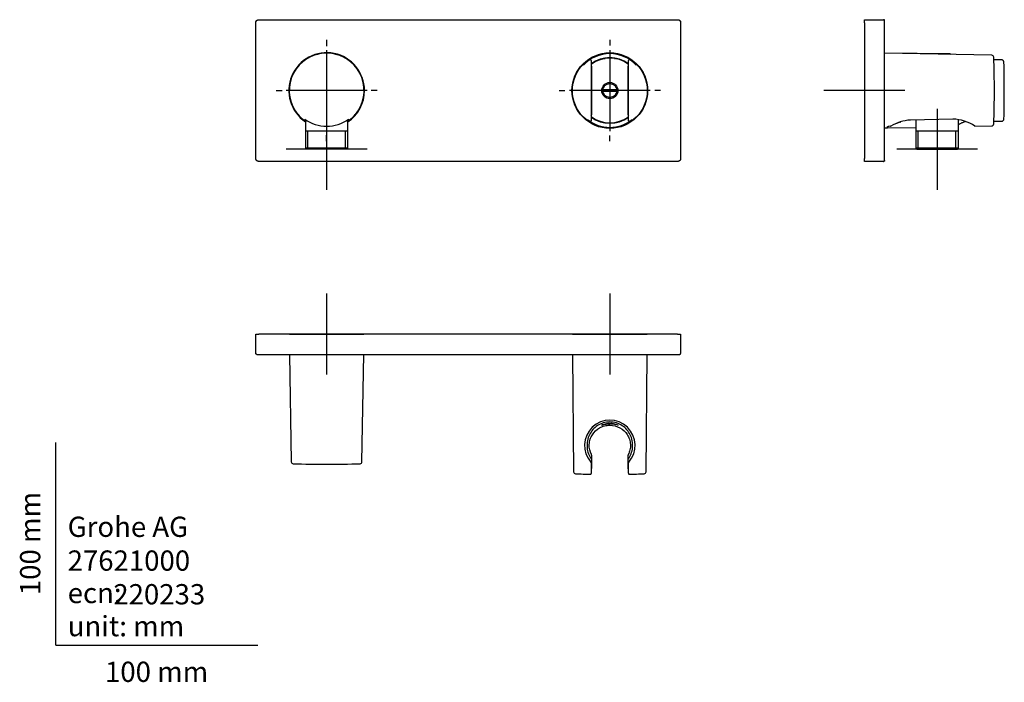
# Model space of a CAD drawing. Units: millimetres. Extents: x -18 to 469, y -18 to 309.
import ezdxf
from ezdxf.enums import TextEntityAlignment as Align
from ezdxf.lldxf.tags import DXFTag

# ---------------------------------------------------------------- set-up
doc = ezdxf.new("R2010")
doc.units = ezdxf.units.MM
for name, color, linetype in [('$DDT_AUDIT_GENERATED_(121)', 7, 'Continuous'), ('$DDT_AUDIT_GENERATED_(126)', 7, 'Continuous'), ('$DDT_AUDIT_GENERATED_(134)', 7, 'Continuous'), ('$DDT_AUDIT_GENERATED_(93)', 7, 'Continuous'), ('$DDT_AUDIT_GENERATED_(A3)', 7, 'Continuous'), ('$DDT_AUDIT_GENERATED_(B2)', 7, 'Continuous'), ('$DDT_AUDIT_GENERATED_(BC)', 7, 'Continuous'), ('$DDT_AUDIT_GENERATED_(C0)', 7, 'Continuous'), ('Default', 7, 'Continuous'), ('DV3_Default', 7, 'Continuous')]:
    doc.layers.add(name, color=color, linetype=linetype)
doc.styles.add('SEACAD_seiso_ttf', font='seiso.ttf')
tags = doc.linetypes.add('CENTER2', pattern=[28.575, 19.05, -3.175, 3.175, -3.175]).pattern_tags.tags
tags[10:11] = [DXFTag(74, 4), DXFTag(75, 0), DXFTag(340, '0'), DXFTag(46, 0.0), DXFTag(50, 0.0), DXFTag(44, 0.0), DXFTag(45, 0.0)]
tags[8:9] = [DXFTag(74, 4), DXFTag(75, 0), DXFTag(340, '0'), DXFTag(46, 0.0), DXFTag(50, 0.0), DXFTag(44, 0.0), DXFTag(45, 0.0)]
tags[6:7] = [DXFTag(74, 4), DXFTag(75, 0), DXFTag(340, '0'), DXFTag(46, 0.0), DXFTag(50, 0.0), DXFTag(44, 0.0), DXFTag(45, 0.0)]
tags[4:5] = [DXFTag(74, 4), DXFTag(75, 0), DXFTag(340, '0'), DXFTag(46, 0.0), DXFTag(50, 0.0), DXFTag(44, 0.0), DXFTag(45, 0.0)]

# ---------------------------------------------------------------- blocks, each defined once
blk = doc.blocks.new('SEANNOT_GROUP')
at = {"layer": 'Default', "color": 7, "linetype": 'CENTER2'}
for p, q in [((399.82, 293.95), (399.82, 253.95)), ((419.82, 273.95), (379.82, 273.95))]:
    blk.add_line(p, q, dxfattribs=at)
blk = doc.blocks.new('SEANNOT_GROUP1')
at = {"layer": 'Default', "color": 7, "linetype": 'CENTER2'}
for p, q in [((133.98, 298.95), (133.98, 295.95)), ((133.98, 293.95), (133.98, 253.95)), ((108.98, 273.95), (111.98, 273.95)), ((153.98, 273.95), (113.98, 273.95)), ((158.98, 273.95), (155.98, 273.95)), ((133.98, 248.95), (133.98, 251.95))]:
    blk.add_line(p, q, dxfattribs=at)
blk = doc.blocks.new('SEANNOT_GROUP2')
at = {"layer": 'Default', "color": 7, "linetype": 'CENTER2'}
for p, q in [((273.98, 298.95), (273.98, 296.15)), ((273.98, 293.95), (273.98, 253.95)), ((248.98, 273.95), (251.78, 273.95)), ((293.98, 273.95), (253.98, 273.95)), ((298.98, 273.95), (296.18, 273.95)), ((273.98, 248.95), (273.98, 251.75))]:
    blk.add_line(p, q, dxfattribs=at)
blk = doc.blocks.new('SEANNOT_GROUP3')
at = {"layer": 'Default', "color": 7, "linetype": 'CENTER2'}
for p, q in [((133.98, 264.95), (133.98, 224.95)), ((153.98, 244.95), (113.98, 244.95))]:
    blk.add_line(p, q, dxfattribs=at)
blk = doc.blocks.new('SEANNOT_GROUP4')
at = {"layer": 'Default', "color": 7, "linetype": 'CENTER2'}
for p, q in [((435.82, 264.95), (435.82, 224.95)), ((455.82, 244.95), (415.82, 244.95))]:
    blk.add_line(p, q, dxfattribs=at)
blk = doc.blocks.new('SEANNOT_GROUP5')
at = {"layer": 'Default', "color": 7, "linetype": 'CENTER2'}
for p, q in [((133.98, 173.61), (133.98, 133.61)), ((153.98, 153.61), (113.98, 153.61))]:
    blk.add_line(p, q, dxfattribs=at)
blk = doc.blocks.new('SEANNOT_GROUP6')
at = {"layer": 'Default', "color": 7, "linetype": 'CENTER2'}
for p, q in [((273.98, 173.61), (273.98, 133.61)), ((293.98, 153.61), (253.98, 153.61))]:
    blk.add_line(p, q, dxfattribs=at)
blk = doc.blocks.new('SE')
at = {"layer": '$DDT_AUDIT_GENERATED_(93)', "color": 7, "linetype": 'Continuous'}
for p, q in [((399.82, 308.95), (409.32, 308.95)), ((399.82, 307.45), (399.82, 308.95)), ((399.82, 307.45), (399.82, 240.45)), ((409.32, 308.94), (409.32, 308.95)), ((409.82, 307.45), (409.82, 308.45)), ((409.82, 240.45), (409.82, 307.45)), ((399.82, 238.95), (399.82, 240.45)), ((409.32, 238.95), (399.82, 238.95)), ((409.32, 238.95), (409.32, 238.97)), ((409.82, 239.45), (409.82, 240.45))]:
    blk.add_line(p, q, dxfattribs=at)
for centre, start, end in [((409.39, 308.74), 82.2539, 108.6582), ((409.39, 239.17), 251.3412, 277.7461)]:
    blk.add_arc(centre, 0.21, start, end, dxfattribs=at)
for points, knots in [([(409.82, 308.45), (409.82, 308.53), (409.82, 308.6), (409.78, 308.76), (409.68, 308.87), (409.54, 308.93), (409.47, 308.95), (409.41, 308.95)], [0, 0, 0, 0, 0, 0, 0.5, 0.5, 0.8752647, 0.8752647, 0.8752647, 0.8752647, 0.8752647, 0.8752647]), ([(409.82, 239.45), (409.82, 239.38), (409.82, 239.3), (409.77, 239.12), (409.65, 239), (409.47, 238.95), (409.39, 238.95), (409.32, 238.95)], [0, 0, 0, 0, 0, 0, 0.5, 0.5, 1, 1, 1, 1, 1, 1])]:
    blk.add_open_spline(points, degree=5, knots=knots, dxfattribs=at)
blk.add_open_spline([(409.36, 238.95), (409.35, 238.95), (409.34, 238.95), (409.33, 238.95), (409.33, 238.95), (409.32, 238.95)], degree=5, dxfattribs=at)
at = {"layer": '$DDT_AUDIT_GENERATED_(A3)', "color": 7, "linetype": 'Continuous'}
for p, q in [((462.86, 291.42), (409.82, 292.35)), ((443.59, 259.84), (422.59, 259.38)), ((409.82, 255.56), (411.32, 255.59)), ((411.32, 255.59), (411.32, 256.18)), ((412.73, 256.28), (411.62, 256.26)), ((454.44, 256.34), (462.86, 256.48))]:
    blk.add_line(p, q, dxfattribs=at)
for centre, radius, start, end in [((462.84, 290.42), 1, 1.8914, 89), ((-35.88, 273.95), 500, 0, 1.8914), ((-35.88, 273.95), 500, 358.1086, 0), ((424.12, 237.95), 21.48, 94.0797, 121.1815), ((443.1, 239.76), 20.09, 55.6182, 88.613), ((412.74, 256.93), 0.646, 268.4263, 292.7671), ((462.84, 257.48), 1, 271, 358.1086)]:
    blk.add_arc(centre, radius, start, end, dxfattribs=at)
blk.add_open_spline([(411.32, 256.18), (411.32, 256.2), (411.35, 256.22), (411.46, 256.25), (411.54, 256.26), (411.62, 256.26)], degree=3, knots=[0, 0, 0, 0, 0.5, 0.5, 1, 1, 1, 1], dxfattribs=at)
at = {"layer": '$DDT_AUDIT_GENERATED_(B2)', "color": 7, "linetype": 'Continuous'}
for p, q in [((425.34, 259.44), (425.34, 245.45)), ((446.3, 245.45), (446.3, 259.64)), ((446.3, 253.95), (425.34, 253.95)), ((426.5, 244.95), (426.5, 253.95)), ((445.14, 244.95), (445.14, 253.95)), ((446.3, 245.45), (425.34, 245.45)), ((425.34, 245.45), (425.84, 244.95)), ((425.84, 244.95), (445.8, 244.95)), ((445.8, 244.95), (446.3, 245.45))]:
    blk.add_line(p, q, dxfattribs=at)
at = {"layer": '$DDT_AUDIT_GENERATED_(BC)', "color": 7, "linetype": 'Continuous'}
for p, q in [((417.59, 258.34), (415.15, 257.45)), ((411.91, 256.27), (411.32, 256.05))]:
    blk.add_line(p, q, dxfattribs=at)
blk.add_arc((417.49, 258.62), 0.3, 290, 335.4535, dxfattribs=at)
at = {"layer": '$DDT_AUDIT_GENERATED_(C0)', "color": 7, "linetype": 'Continuous'}
for p, q in [((442.03, 292.1), (409.82, 292.38)), ((463.86, 258.8), (467.84, 258.84)), ((409.82, 255.52), (425.34, 255.66))]:
    blk.add_line(p, q, dxfattribs=at)
for start, end in [(0, 1.6058), (358.3942, 0)]:
    blk.add_arc((-30.88, 273.95), 499.91, start, end, dxfattribs=at)
for points, knots in [([(442.56, 291.78), (442.55, 291.79), (442.47, 291.84), (442.37, 291.92), (442.27, 292), (442.22, 292.03), (442.2, 292.04), (442.2, 292.04), (442.2, 292.05), (442.2, 292.05), (442.19, 292.05), (442.19, 292.05), (442.18, 292.06), (442.16, 292.07), (442.11, 292.09), (442.06, 292.11), (442.03, 292.1), (442.03, 292.1)], [0.8937512, 0.8937512, 0.8937512, 0.8937512, 0.9006066, 0.9251684, 0.9494715, 0.9734511, 0.9852749, 0.9911729, 0.9928012, 0.9938417, 0.9941728, 0.9943239, 0.99455, 0.9954065, 0.9970362, 0.99984, 1, 1, 1, 1]), ([(442.35, 291.93), (442.34, 291.94), (442.29, 291.98), (442.23, 292.02), (442.2, 292.04), (442.2, 292.04), (442.2, 292.04)], [0.92587039, 0.92587039, 0.92587039, 0.92587039, 0.93629668, 0.96029909, 0.98396928, 0.98811962, 0.98811962, 0.98811962, 0.98811962]), ([(468.83, 287.96), (468.82, 288.05), (468.81, 288.2), (468.73, 288.44), (468.62, 288.64), (468.47, 288.81), (468.3, 288.94), (468.11, 289.03), (467.95, 289.07), (467.86, 289.06), (467.84, 289.06)], [0, 0, 0, 0, 0.143847, 0.303521, 0.442617, 0.575795, 0.704273, 0.830048, 0.965773, 1, 1, 1, 1]), ([(446.29, 257.15), (446.41, 257.21), (446.67, 257.35), (447.12, 257.58), (447.64, 257.83), (448.2, 258.09), (448.8, 258.34), (449.31, 258.54), (449.62, 258.66), (449.71, 258.69)], [0.3229612, 0.3229612, 0.3229612, 0.3229612, 0.3482926, 0.3804693, 0.4143231, 0.4481937, 0.4818568, 0.5151337, 0.5302209, 0.5302209, 0.5302209, 0.5302209]), ([(467.84, 258.85), (467.85, 258.84), (467.93, 258.84), (468.09, 258.87), (468.28, 258.95), (468.45, 259.08), (468.6, 259.24), (468.72, 259.43), (468.79, 259.65), (468.83, 259.84), (468.83, 259.93), (468.83, 259.95)], [0, 0, 0, 0, 0.023582, 0.15244, 0.27909, 0.408275, 0.539669, 0.67584, 0.818518, 0.967002, 1, 1, 1, 1])]:
    blk.add_open_spline(points, degree=3, knots=knots, dxfattribs=at)
for points in [[(467.84, 289.07), (466.1, 289.08), (464.77, 289.1), (463.86, 289.11)], [(463.86, 258.8), (465.57, 258.82), (466.89, 258.83), (467.84, 258.84)]]:
    blk.add_open_spline(points, degree=3, dxfattribs=at)
blk = doc.blocks.new('SE1')
at = {"layer": '$DDT_AUDIT_GENERATED_(121)', "color": 7, "linetype": 'Continuous'}
for start, end in [(0, 8.2055), (358.6876, 0), (306.4365, 317.4795), (320.7768, 332.8313)]:
    blk.add_arc((273.98, 273.95), 4, start, end, dxfattribs=at)
at = {"layer": '$DDT_AUDIT_GENERATED_(126)', "color": 7, "linetype": 'Continuous'}
for p, q in [((270.7, 274.45), (270.65, 274.45)), ((270.65, 273.45), (270.7, 273.45)), ((270.7, 274.45), (271.21, 274.45)), ((271.21, 273.45), (270.7, 273.45)), ((271.21, 274.45), (276.75, 274.45)), ((276.75, 273.45), (271.21, 273.45)), ((276.75, 274.45), (277.25, 274.45)), ((277.25, 273.45), (276.75, 273.45)), ((277.3, 274.45), (277.25, 274.45)), ((277.25, 273.45), (277.3, 273.45))]:
    blk.add_line(p, q, dxfattribs=at)
blk.add_circle((273.98, 273.95), 3.45, dxfattribs=at)
for start, end in [(171.4421, 188.5579), (351.4421, 8.5579)]:
    blk.add_arc((273.98, 273.95), 3.36, start, end, dxfattribs=at)
at = {"layer": '$DDT_AUDIT_GENERATED_(134)', "color": 7, "linetype": 'Continuous'}
for p, q in [((270.89, 289.7), (270.88, 289.79)), ((271.14, 289.84), (271.71, 289.84)), ((276.24, 289.84), (276.82, 289.84)), ((277.06, 289.7), (277.07, 289.79)), ((264.98, 285.92), (264.98, 285.87)), ((264.98, 285.87), (264.98, 262.04)), ((282.98, 285.87), (282.98, 285.92)), ((282.98, 262.04), (282.98, 285.87)), ((264.98, 262.04), (264.98, 261.97)), ((282.98, 261.97), (282.98, 262.04))]:
    blk.add_line(p, q, dxfattribs=at)
blk.add_circle((273.98, 273.95), 4, dxfattribs=at)
for centre, radius, start, end in [((273.98, 274.47), 15.51, 53.2967, 126.7466), ((273.98, 273.95), 16.04, 78.9016, 101.0984), ((264.48, 285.92), 0.5, 0, 60), ((283.48, 285.92), 0.5, 120, 180), ((283.48, 285.87), 0.5, 119.9984, 179.9941), ((273.98, 273.49), 15.51, 233.3259, 306.6229), ((264.48, 261.97), 0.5, 300, 0), ((283.48, 262.04), 0.5, 180.0059, 240.0016), ((283.48, 261.97), 0.5, 180, 240)]:
    blk.add_arc(centre, radius, start, end, dxfattribs=at)
at = {"layer": '$DDT_AUDIT_GENERATED_(93)', "color": 7, "linetype": 'Continuous'}
for p, q in [((98.98, 240.45), (98.98, 307.45)), ((100.48, 308.95), (307.48, 308.95)), ((308.98, 307.45), (308.98, 240.45)), ((125.98, 290.86), (125.98, 290.63)), ((141.98, 290.63), (141.98, 290.86)), ((265.98, 290.63), (265.98, 290.86)), ((281.98, 290.86), (281.98, 290.63)), ((150.88, 281.95), (150.66, 281.95)), ((290.66, 281.95), (290.88, 281.95)), ((150.66, 265.95), (150.88, 265.95)), ((290.88, 265.95), (290.66, 265.95)), ((307.48, 238.95), (100.48, 238.95))]:
    blk.add_line(p, q, dxfattribs=at)
blk.add_circle((273.98, 273.95), 18.7, dxfattribs=at)
for start, end in [(0, 235.8893), (304.0985, 0)]:
    blk.add_arc((133.98, 273.95), 18.7, start, end, dxfattribs=at)
for points in [[(98.98, 307.45), (98.98, 307.65), (98.99, 307.75), (99.01, 307.91), (99.05, 308.04), (99.15, 308.33), (99.38, 308.55), (99.6, 308.77), (99.88, 308.87), (100.02, 308.92), (100.17, 308.94), (100.28, 308.95), (100.48, 308.95)], [(307.48, 308.95), (307.67, 308.95), (307.78, 308.94), (307.93, 308.92), (308.07, 308.88), (308.35, 308.78), (308.57, 308.56), (308.79, 308.33), (308.9, 308.05), (308.95, 307.91), (308.96, 307.76), (308.98, 307.65), (308.98, 307.45)], [(100.48, 238.95), (100.28, 238.95), (100.18, 238.97), (100.02, 238.98), (99.89, 239.03), (99.6, 239.13), (99.38, 239.35), (99.16, 239.57), (99.06, 239.86), (99.01, 240), (98.99, 240.15), (98.98, 240.26), (98.98, 240.45)], [(308.98, 240.45), (308.98, 240.26), (308.96, 240.16), (308.95, 240), (308.9, 239.86), (308.8, 239.58), (308.58, 239.36), (308.36, 239.14), (308.07, 239.03), (307.94, 238.98), (307.78, 238.97), (307.67, 238.95), (307.48, 238.95)]]:
    blk.add_open_spline(points, degree=2, knots=[0, 0, 0, 0.125, 0.125, 0.25, 0.25, 0.5, 0.5, 0.75, 0.75, 0.875, 0.875, 1, 1, 1], dxfattribs=at)
for points in [[(98.98, 307.45), (98.98, 307.9), (98.98, 308.35), (99.58, 308.95), (100.03, 308.95), (100.48, 308.95)], [(307.48, 308.95), (307.92, 308.95), (308.37, 308.95), (308.98, 308.35), (308.98, 307.9), (308.98, 307.45)], [(100.48, 238.95), (100.03, 238.95), (99.58, 238.95), (98.98, 239.56), (98.98, 240.01), (98.98, 240.45)], [(308.98, 240.45), (308.98, 240.01), (308.98, 239.56), (308.37, 238.95), (307.92, 238.95), (307.48, 238.95)]]:
    blk.add_open_spline(points, degree=5, dxfattribs=at)
at = {"layer": '$DDT_AUDIT_GENERATED_(A3)', "color": 7, "linetype": 'Continuous'}
for p, q in [((133.98, 292.42), (133.98, 292.64)), ((126.45, 291.01), (126.45, 291.05)), ((128.98, 291.73), (128.98, 291.96)), ((138.98, 291.73), (138.98, 291.96)), ((141.51, 291.05), (141.51, 291.01)), ((118, 264.72), (117.99, 264.71)), ((149.97, 264.71), (149.95, 264.72)), ((122.1, 259.81), (122.11, 259.82)), ((123.12, 259.84), (123.12, 259.38)), ((144.83, 259.84), (144.83, 259.38)), ((145.84, 259.82), (145.85, 259.81))]:
    blk.add_line(p, q, dxfattribs=at)
for centre, radius, start, end in [((133.98, 273.95), 18.47, 91.3162, 104.3435), ((133.74, 284.7), 7.72, 89.7861, 91.3598), ((133.65, 273.95), 18.47, 89, 89.658), ((134.3, 273.95), 18.47, 90.342, 91), ((134.22, 284.7), 7.72, 88.6402, 90.2139), ((133.98, 273.95), 18.47, 75.6565, 88.6838), ((133.98, 273.95), 18.5, 114.6124, 235.5038), ((133.98, 273.95), 18.47, 107.0781, 114.6548), ((130.93, 283.89), 8.08, 105.5539, 107.1214), ((133.66, 273.95), 18.39, 104.7435, 105.4282), ((134.3, 273.95), 18.56, 105.9865, 106.6689), ((131.39, 284.05), 8.05, 104.3021, 105.8664), ((136.56, 284.05), 8.05, 74.1338, 75.6977), ((133.65, 273.95), 18.56, 73.3311, 74.0135), ((134.3, 273.95), 18.39, 74.5718, 75.2565), ((137.02, 283.89), 8.08, 72.8782, 74.4464), ((133.98, 273.95), 18.47, 65.3452, 72.9219), ((133.98, 273.95), 18.5, 304.4962, 65.3876), ((121.21, 266.36), 3.62, 207.096, 211.9278), ((113.16, 261.58), 5.77, 29.9671, 32.9801), ((133.98, 273.95), 18.47, 210.9684, 229.0316), ((133.98, 273.95), 18.45, 210.9555, 229.0445), ((133.98, 273.95), 18.45, 310.9555, 329.0445), ((133.98, 273.95), 18.47, 310.9684, 329.0316), ((154.8, 261.58), 5.78, 147.0219, 150.0309), ((146.75, 266.36), 3.62, 328.0704, 332.9059), ((124.28, 262.7), 3.62, 228.0704, 232.9059), ((118.17, 255.59), 5.78, 47.0219, 50.0309), ((133.98, 274.86), 18.53, 234.141, 305.859), ((133.24, 271.56), 15.84, 230.2687, 232.0625), ((135.01, 270.99), 15.21, 308.3706, 310.2294), ((149.77, 255.6), 5.77, 129.9671, 132.9801), ((143.67, 262.7), 3.62, 307.096, 311.9278)]:
    blk.add_arc(centre, radius, start, end, dxfattribs=at)
for points in [[(126.27, 290.77), (126.38, 290.82), (126.45, 290.93), (126.45, 291.04)], [(126.45, 291.01), (126.45, 290.9), (126.38, 290.79), (126.27, 290.74)], [(141.51, 291.04), (141.51, 290.93), (141.58, 290.82), (141.68, 290.77)], [(141.68, 290.74), (141.58, 290.79), (141.51, 290.9), (141.51, 291.01)]]:
    blk.add_open_spline(points, degree=3, dxfattribs=at)
at = {"layer": '$DDT_AUDIT_GENERATED_(B2)', "color": 7, "linetype": 'Continuous'}
for p, q in [((123.5, 259.62), (123.5, 245.45)), ((144.45, 245.45), (144.45, 259.62)), ((144.45, 253.95), (123.5, 253.95)), ((124.66, 244.95), (124.66, 253.95)), ((143.29, 244.95), (143.29, 253.95)), ((144.45, 245.45), (123.5, 245.45)), ((123.5, 245.45), (124, 244.95)), ((143.95, 244.95), (124, 244.95)), ((143.95, 244.95), (144.45, 245.45))]:
    blk.add_line(p, q, dxfattribs=at)
at = {"layer": '$DDT_AUDIT_GENERATED_(C0)', "color": 7, "linetype": 'Continuous'}
for p, q in [((264.73, 288.81), (264.73, 288.77)), ((264.73, 288.77), (264.73, 287.95)), ((264.73, 287.95), (264.73, 259.95)), ((283.23, 288.77), (283.23, 288.81)), ((283.23, 287.95), (283.23, 288.77)), ((283.23, 259.95), (283.23, 287.95)), ((264.73, 259.95), (264.73, 259.14)), ((264.73, 259.14), (264.73, 259.06)), ((283.23, 259.14), (283.23, 259.95)), ((283.23, 259.06), (283.23, 259.14))]:
    blk.add_line(p, q, dxfattribs=at)
blk.add_circle((273.98, 273.95), 18.5, dxfattribs=at)
for centre, radius, start, end in [((273.98, 274.56), 17.63, 42.4181, 137.5903), ((264.43, 288.77), 0.3, 0.0053, 122.8088), ((264.43, 288.81), 0.3, 90, 122.2558), ((264.43, 288.81), 0.3, 0, 90), ((273.98, 274.5), 15.7, 53.7961, 126.2454), ((283.53, 288.81), 0.3, 90, 180), ((283.53, 288.77), 0.3, 57.1912, 179.9947), ((283.53, 288.81), 0.3, 57.7442, 90), ((273.98, 273.31), 17.54, 230.8316, 309.1743), ((264.43, 259.14), 0.3, 237.1912, 359.9947), ((264.43, 259.06), 0.3, 238.1013, 0), ((273.98, 273.42), 15.64, 233.7209, 306.2853), ((283.53, 259.14), 0.3, 180.0053, 302.8088), ((283.53, 259.06), 0.3, 180, 301.8987)]:
    blk.add_arc(centre, radius, start, end, dxfattribs=at)
blk = doc.blocks.new('SE2')
at = {"layer": '$DDT_AUDIT_GENERATED_(134)', "color": 7, "linetype": 'Continuous'}
for p, q in [((264.98, 93.85), (264.98, 91.48)), ((282.98, 91.48), (282.98, 93.85)), ((264.98, 91.48), (264.98, 87.25)), ((282.98, 87.25), (282.98, 91.48)), ((264.98, 87.1), (264.98, 87.25)), ((282.98, 87.1), (282.98, 87.25))]:
    blk.add_line(p, q, dxfattribs=at)
for centre, start, end in [((264.48, 93.85), 0, 27.7944), ((283.48, 93.85), 152.2056, 180), ((264.48, 87.1), 300.5643, 0), ((283.48, 87.1), 180, 239.3168)]:
    blk.add_arc(centre, 0.5, start, end, dxfattribs=at)
for centre, major_axis, start_param, end_param in [((264.48, 93.85), (-0.442, -0.233), 3.085946, 3.141593), ((283.48, 93.85), (0.442, -0.233), 3.141593, 3.19724)]:
    blk.add_ellipse(centre, major_axis=major_axis, ratio=0.338446, start_param=start_param, end_param=end_param, dxfattribs=at)
for points, knots in [([(283.08, 91.78), (283.67, 92.6), (284.14, 93.49), (284.87, 95.45), (285.12, 96.5), (285.31, 98.73), (285.24, 99.85), (284.83, 101.98), (284.49, 102.96), (283.6, 104.79), (283.05, 105.61), (281.74, 107.11), (280.97, 107.79), (279.28, 108.91), (278.31, 109.38), (276.25, 110.02), (275.13, 110.2), (272.92, 110.21), (271.8, 110.04), (269.73, 109.42), (268.75, 108.95), (266.16, 107.26), (264.82, 105.72), (263.48, 103.01), (263.13, 102.03), (262.71, 99.89), (262.65, 98.75), (262.83, 96.54), (263.08, 95.47), (263.8, 93.51), (264.29, 92.61), (264.88, 91.78)], [0, 0, 0, 0, 0.0625, 0.0625, 0.125, 0.125, 0.1875, 0.1875, 0.25, 0.25, 0.3125, 0.3125, 0.375, 0.375, 0.4375, 0.4375, 0.5, 0.5, 0.5625, 0.5625, 0.625, 0.625, 0.75, 0.75, 0.8125, 0.8125, 0.875, 0.875, 0.9375, 0.9375, 1, 1, 1, 1]), ([(264.92, 94.07), (264.14, 95.56), (263.71, 97.31), (263.85, 100), (264.02, 100.87), (264.56, 102.5), (264.92, 103.24), (266.26, 105.31), (267.48, 106.46), (269.68, 107.69), (270.49, 108.02), (272.18, 108.47), (273.05, 108.58), (275.75, 108.59), (277.5, 108.12), (280.47, 106.47), (281.68, 105.32), (283.02, 103.27), (283.39, 102.51), (283.93, 100.89), (284.1, 100.02), (284.2, 98.24), (284.12, 97.34), (283.73, 95.63), (283.42, 94.82), (283.03, 94.07)], [0, 0, 0, 0, 0.125, 0.125, 0.1875, 0.1875, 0.25, 0.25, 0.375, 0.375, 0.4375, 0.4375, 0.5, 0.5, 0.625, 0.625, 0.75, 0.75, 0.8125, 0.8125, 0.875, 0.875, 0.9375, 0.9375, 1, 1, 1, 1]), ([(269.83, 108.63), (270.04, 108.77), (270.45, 108.97), (271.8, 109.42), (272.94, 109.65), (275.29, 109.61), (276.4, 109.36), (277.63, 108.91), (277.97, 108.74), (278.14, 108.62)], [0.4122164, 0.4122164, 0.4122164, 0.4122164, 0.5, 0.5, 0.625, 0.625, 0.75, 0.75, 0.8307329, 0.8307329, 0.8307329, 0.8307329]), ([(269.84, 108.63), (269.84, 108.63), (269.84, 108.63), (269.86, 108.64), (269.89, 108.66), (269.91, 108.67)], [0.59246, 0.59246, 0.59246, 0.59246, 0.6515752, 0.8830534, 1, 1, 1, 1]), ([(276.96, 108.8), (276.55, 108.89), (276.06, 108.99), (274.99, 109.13), (274.41, 109.17), (272.67, 109.14), (271.55, 108.94), (270.42, 108.65), (270.13, 108.57), (269.94, 108.53)], [0, 0, 0, 0, 0.0625, 0.0625, 0.125, 0.125, 0.25, 0.25, 0.3120129, 0.3120129, 0.3120129, 0.3120129]), ([(278.06, 108.66), (278.08, 108.65), (278.11, 108.63), (278.11, 108.63), (278.11, 108.63)], [0, 0, 0, 0, 0.2357603, 0.3689578, 0.3689578, 0.3689578, 0.3689578])]:
    blk.add_open_spline(points, degree=3, knots=knots, dxfattribs=at)
at = {"layer": '$DDT_AUDIT_GENERATED_(93)', "color": 7, "linetype": 'Continuous'}
for p, q in [((98.98, 153.61), (100.48, 153.61)), ((98.98, 144.11), (98.98, 153.61)), ((307.48, 153.61), (100.48, 153.61)), ((307.48, 153.61), (308.98, 153.61)), ((308.98, 153.61), (308.98, 144.11)), ((98.98, 144.11), (98.99, 144.11)), ((99.48, 143.61), (100.48, 143.61)), ((100.48, 143.61), (307.48, 143.61)), ((307.48, 143.61), (308.48, 143.61)), ((308.97, 144.11), (308.98, 144.11))]:
    blk.add_line(p, q, dxfattribs=at)
for centre, start, end in [((99.19, 144.05), 161.3423, 187.746), ((308.77, 144.05), 352.2534, 18.6544)]:
    blk.add_arc(centre, 0.21, start, end, dxfattribs=at)
for points in [[(99.48, 143.61), (99.4, 143.61), (99.33, 143.61), (99.14, 143.66), (99.03, 143.78), (98.98, 143.96), (98.98, 144.04), (98.98, 144.11)], [(308.48, 143.61), (308.55, 143.61), (308.63, 143.61), (308.81, 143.66), (308.93, 143.78), (308.98, 143.96), (308.98, 144.04), (308.98, 144.11)]]:
    blk.add_open_spline(points, degree=5, knots=[0, 0, 0, 0, 0, 0, 0.5, 0.5, 1, 1, 1, 1, 1, 1], dxfattribs=at)
at = {"layer": '$DDT_AUDIT_GENERATED_(A3)', "color": 7, "linetype": 'Continuous'}
for p, q in [((115.58, 143.61), (116.51, 90.57)), ((151.45, 90.57), (152.37, 143.61))]:
    blk.add_line(p, q, dxfattribs=at)
for centre, radius, start, end in [((117.51, 90.59), 1, 181, 268.1086), ((133.98, 589.32), 500, 268.1086, 271.8914), ((150.45, 90.59), 1, 271.8914, 359)]:
    blk.add_arc(centre, radius, start, end, dxfattribs=at)
at = {"layer": '$DDT_AUDIT_GENERATED_(C0)', "color": 7, "linetype": 'Continuous'}
for p, q in [((255.55, 143.61), (256.05, 85.59)), ((291.9, 85.59), (292.41, 143.61)), ((264.73, 90.09), (264.73, 85.6)), ((283.23, 85.6), (283.23, 90.09)), ((264.73, 85.6), (264.73, 84.9)), ((264.73, 84.9), (264.73, 84.71)), ((283.23, 84.9), (283.23, 85.6)), ((283.23, 84.9), (283.23, 84.71))]:
    blk.add_line(p, q, dxfattribs=at)
for centre, radius, start, end in [((273.98, 98.61), 12.5, 318.2531, 221.7469), ((264.43, 90.09), 0.3, 0, 41.7469), ((283.53, 90.09), 0.3, 138.2531, 180), ((257.05, 85.6), 1, 180.5, 268.0564), ((273.98, 584.32), 500, 268.0564, 268.9049), ((264.43, 84.71), 0.3, 268.9049, 0), ((283.53, 84.71), 0.3, 180, 271.0951), ((273.98, 584.32), 500, 271.0951, 271.9436), ((290.9, 85.6), 1, 271.9436, 359.5)]:
    blk.add_arc(centre, radius, start, end, dxfattribs=at)
at = {"layer": 'DV3_Default', "color": 7, "linetype": 'Continuous'}
for p, q in [((115.58, 153.61), (152.38, 153.61)), ((255.54, 153.61), (292.41, 153.61))]:
    blk.add_line(p, q, dxfattribs=at)

msp = doc.modelspace()

# ---------------------------------------------------------------- linework, layer by layer
at = {"layer": 'Default', "color": 7, "linetype": 'Continuous'}
for q in [(0, 100), (100, 0)]:
    msp.add_line((0, 0), q, dxfattribs=at)

# ---------------------------------------------------------------- block references
at = {"layer": 'Default'}
for name in ['SE1', 'SE', 'SEANNOT_GROUP1', 'SEANNOT_GROUP2', 'SEANNOT_GROUP', 'SEANNOT_GROUP3', 'SEANNOT_GROUP4', 'SEANNOT_GROUP5', 'SEANNOT_GROUP6', 'SE2']:
    msp.add_blockref(name, (0, 0), dxfattribs=at)

# ---------------------------------------------------------------- texts
at = {"layer": 'Default', "color": 7, "linetype": 'Continuous', "style": 'SEACAD_seiso_ttf'}
msp.add_text('100 mm', height=10, rotation=90, dxfattribs=at).set_placement((-17.62, 24.62), align=Align.TOP_LEFT)
for s, p in [('Grohe AG^J', (5.94, 63.42)), ('27621000', (5.9, 46.72)), ('220233', (28.49, 30.09)), ('ecn:', (5.94, 30.7)), ('unit: mm', (5.94, 14.33)), ('100 mm', (24.39, -8.24))]:
    msp.add_text(s, height=10, dxfattribs=at).set_placement(p, align=Align.TOP_LEFT)

doc.saveas('drawing.dxf')
